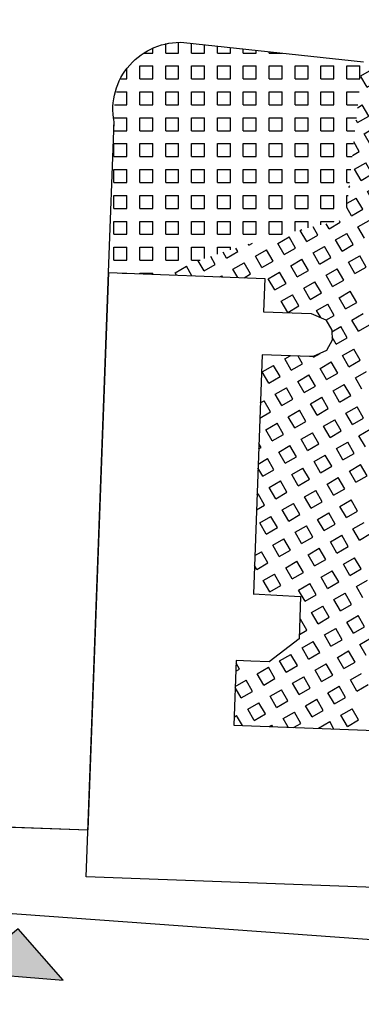
# Model space of a CAD drawing. Extents: x 533509 to 535506, y 6172145 to 6174192.
# Drawn here: x 534132 to 534158, y 6173790 to 6173866 of the extents above; entities that cross this region are included whole.
import ezdxf

# ---------------------------------------------------------------- set-up
doc = ezdxf.new("R2010")
doc.units = 0
doc.header["$MEASUREMENT"] = 0
for name, color, linetype in [('001 - Plan Internet Collaboration Experience - Street', 251, 'CONTINUOUS'), ('Buildings', 2, 'CONTINUOUS'), ('Dune-Topography', 210, 'CONTINUOUS'), ('Paths', 253, 'CONTINUOUS')]:
    doc.layers.add(name, color=color, linetype=linetype)

msp = doc.modelspace()

# ---------------------------------------------------------------- hatches: boundary and pattern name
at = {"layer": 'Paths'}
h = msp.add_hatch(dxfattribs=at)
h.set_pattern_fill('SQUARE', color=256, scale=8, angle=30, style=0)
edge = h.paths.add_edge_path()
edge.add_line((534074.463, 6173931.807), (534073.947, 6173915.779))
edge.add_arc((534080.188, 6173915.557), 6.245, 82.40876, 177.9642, ccw=False)
edge.add_line((534081.013, 6173921.748), (534143.788, 6173913.382))
edge.add_line((534143.788, 6173913.382), (534262.232, 6173894.228))
edge.add_line((534262.232, 6173894.228), (534310.155, 6173876.542))
edge.add_line((534310.155, 6173876.542), (534365.021, 6173858.436))
edge.add_line((534365.021, 6173858.436), (534369.166, 6173869.82))
edge.add_arc((534363.192, 6173873.115), 6.823, 248.37677, 331.11941, ccw=False)
edge.add_line((534360.677, 6173866.773), (534311.567, 6173882.824))
edge.add_line((534311.567, 6173882.824), (534265.702, 6173899.865))
edge.add_line((534265.702, 6173899.865), (534261.999, 6173900.844))
edge.add_line((534261.999, 6173900.844), (534144.942, 6173919.682))
edge.add_line((534144.942, 6173919.682), (534077.065, 6173928.73))
edge.add_arc((534077.461, 6173931.704), 3, 178.2667, 262.40876, ccw=False)
edge.add_arc((534077.461, 6173931.704), 3, 178.04499, 178.2667, ccw=False)
h = msp.add_hatch(dxfattribs=at)
h.set_pattern_fill('SQUARE', color=256, scale=8, style=0)
h.set_pattern_definition([(0, (1204.8556, -0.2702), (0, 1), [1, -1]), (90, (1204.8556, -0.2702), (-1, 6e-17), [1, -1])])
h.paths.add_polyline_path([(534158.05, 6173863.067), (534148.311, 6173864.116), (534143.891, 6173864.565, 0.402569), (534138.914, 6173859.761), (534138.865, 6173858.423), (534138.865, 6173858.423), (534138.436, 6173846.77), (534142.559, 6173846.616, -0.043469), (534156.756, 6173850.872)])
h = msp.add_hatch(dxfattribs=at)
h.set_pattern_fill('SQUARE', color=256, scale=8, angle=30, style=0)
h.set_pattern_definition([(30, (1204.8556, -0.2702), (-0.5, 0.86602540378), [1, -1]), (120, (1204.8556, -0.2702), (-0.86602540378, -0.5), [1, -1])])
h.paths.add_polyline_path([(534158.05, 6173863.067), (534156.756, 6173850.872, -0.04516), (534172.051, 6173852.625), (534173.017, 6173861.455)])
msp.add_hatch(color=256, dxfattribs=at).paths.add_polyline_path([(534127.369, 6173792.743), (534134.936, 6173792.111), (534131.458, 6173796.088), (534127.369, 6173792.743)])

# ---------------------------------------------------------------- linework, layer by layer
at = {"layer": '001 - Plan Internet Collaboration Experience - Street'}
msp.add_lwpolyline([(534072.853, 6173801.131, -0.014251), (534073.422, 6173801.103), (534111.56, 6173798.137), (534127.427, 6173797.523), (534180.871, 6173793.648), (534199.099, 6173786.954), (534269.847, 6173762.76), (534296.967, 6173752.561)], format="xyb", dxfattribs=at)
at = {"layer": 'Buildings'}
for p, q in [((534136.716, 6173800.1, 12.19), (534138.436, 6173846.77, 12.19)), ((534138.436, 6173846.77, 12.19), (534136.849, 6173803.719)), ((534138.436, 6173846.77, 12.19), (534150.516, 6173846.32, 12.19)), ((534150.516, 6173846.32, 12.19), (534150.423, 6173843.75, 12.19)), ((534150.423, 6173843.75, 11.66), (534154.096, 6173843.61, 11.66)), ((534154.096, 6173843.61, 11.66), (534155.226, 6173843.12, 11.66)), ((534155.226, 6173843.12, 11.66), (534155.696, 6173842.33, 11.66)), ((534155.696, 6173842.33, 11.66), (534155.716, 6173841.55, 11.66)), ((534155.716, 6173841.55, 11.66), (534155.286, 6173840.75, 11.66)), ((534150.302, 6173840.42, 12.19), (534149.634, 6173821.949, 12.19)), ((534153.966, 6173840.29, 11.66), (534150.302, 6173840.42, 11.66)), ((534155.286, 6173840.75, 11.66), (534154.256, 6173840.28, 11.66)), ((534154.256, 6173840.28, 11.66), (534153.966, 6173840.29, 11.66)), ((534149.626, 6173821.95, 11.63), (534153.286, 6173821.76, 11.63)), ((534153.286, 6173821.76, 11.63), (534153.176, 6173818.47, 11.63)), ((534153.176, 6173818.47, 11.63), (534150.856, 6173816.7, 11.63)), ((534148.306, 6173816.8, 12.19), (534148.126, 6173811.8, 12.19)), ((534149.446, 6173816.75, 12.19), (534148.306, 6173816.8, 12.19)), ((534150.856, 6173816.7, 11.63), (534149.446, 6173816.75, 11.63)), ((534148.126, 6173811.8, 12.19), (534166.656, 6173811.12, 12.19)), ((534166.216, 6173799.02, 12.19), (534136.716, 6173800.1, 12.19))]:
    msp.add_line(p, q, dxfattribs=at)
at = {"layer": 'Buildings', "elevation": 12.19}
msp.add_lwpolyline([(534138.436, 6173846.77), (534138.865, 6173858.423, -0.486287), (534144.271, 6173864.551), (534158.136, 6173863.058)], format="xyb", dxfattribs=at)
at = {"layer": 'Dune-Topography'}
msp.add_lwpolyline([(534127.362, 6173804.068), (534136.849, 6173803.719)], dxfattribs=at)
at = {"layer": 'Paths'}
for p, q in [((534154.618, 6173849.663), (534154.244, 6173850.312)), ((534155.484, 6173850.163), (534155.262, 6173850.548)), ((534155.484, 6173850.163), (534156.35, 6173850.663)), ((534156.35, 6173850.663), (534156.287, 6173850.773)), ((534157.716, 6173850.297), (534158.582, 6173850.797)), ((534158.216, 6173849.431), (534157.716, 6173850.297)), ((534151.52, 6173849.029), (534152.386, 6173849.529)), ((534152.886, 6173848.663), (534152.386, 6173849.529)), ((534153.252, 6173850.029), (534153.373, 6173850.099)), ((534153.752, 6173849.163), (534153.252, 6173850.029)), ((534153.752, 6173849.163), (534154.618, 6173849.663)), ((534155.984, 6173849.297), (534156.85, 6173849.797)), ((534157.35, 6173848.931), (534156.85, 6173849.797)), ((534149.288, 6173848.895), (534149.252, 6173848.958)), ((534149.288, 6173848.895), (534149.557, 6173849.05)), ((534152.02, 6173848.163), (534151.52, 6173849.029)), ((534154.252, 6173848.297), (534155.118, 6173848.797)), ((534155.618, 6173847.931), (534155.118, 6173848.797)), ((534156.484, 6173848.431), (534155.984, 6173849.297)), ((534156.484, 6173848.431), (534157.35, 6173848.931)), ((534146.69, 6173847.395), (534146.333, 6173848.013)), ((534147.556, 6173847.895), (534147.3, 6173848.339)), ((534147.556, 6173847.895), (534148.422, 6173848.395)), ((534148.422, 6173848.395), (534148.273, 6173848.654)), ((534149.788, 6173848.029), (534150.654, 6173848.529)), ((534150.288, 6173847.163), (534149.788, 6173848.029)), ((534151.154, 6173847.663), (534150.654, 6173848.529)), ((534152.02, 6173848.163), (534152.886, 6173848.663)), ((534154.752, 6173847.431), (534154.252, 6173848.297)), ((534156.984, 6173847.565), (534157.85, 6173848.065)), ((534158.35, 6173847.199), (534157.85, 6173848.065)), ((534143.592, 6173846.761), (534144.458, 6173847.261)), ((534144.88, 6173846.53), (534144.458, 6173847.261)), ((534145.824, 6173846.895), (534145.373, 6173847.677)), ((534145.824, 6173846.895), (534146.69, 6173847.395)), ((534148.056, 6173847.029), (534148.922, 6173847.529)), ((534149.422, 6173846.663), (534148.922, 6173847.529)), ((534150.288, 6173847.163), (534151.154, 6173847.663)), ((534152.52, 6173847.297), (534153.386, 6173847.797)), ((534153.02, 6173846.431), (534152.52, 6173847.297)), ((534153.886, 6173846.931), (534153.386, 6173847.797)), ((534154.752, 6173847.431), (534155.618, 6173847.931)), ((534157.484, 6173846.699), (534156.984, 6173847.565)), ((534143.7, 6173846.574), (534143.592, 6173846.761)), ((534147.051, 6173846.449), (534147.19, 6173846.529)), ((534147.24, 6173846.442), (534147.19, 6173846.529)), ((534148.42, 6173846.398), (534148.056, 6173847.029)), ((534148.93, 6173846.379), (534149.422, 6173846.663)), ((534150.788, 6173846.297), (534151.654, 6173846.797)), ((534152.154, 6173845.931), (534151.654, 6173846.797)), ((534153.02, 6173846.431), (534153.886, 6173846.931)), ((534155.252, 6173846.565), (534156.118, 6173847.065)), ((534155.752, 6173845.699), (534155.252, 6173846.565)), ((534156.618, 6173846.199), (534156.118, 6173847.065)), ((534157.484, 6173846.699), (534158.35, 6173847.199)), ((534151.288, 6173845.431), (534150.788, 6173846.297)), ((534151.288, 6173845.431), (534152.154, 6173845.931)), ((534153.52, 6173845.565), (534154.386, 6173846.065)), ((534154.886, 6173845.199), (534154.386, 6173846.065)), ((534155.752, 6173845.699), (534156.618, 6173846.199)), ((534151.788, 6173844.565), (534152.654, 6173845.065)), ((534153.154, 6173844.199), (534152.654, 6173845.065)), ((534154.02, 6173844.699), (534153.52, 6173845.565)), ((534154.02, 6173844.699), (534154.886, 6173845.199)), ((534156.252, 6173844.833), (534157.118, 6173845.333)), ((534157.618, 6173844.467), (534157.118, 6173845.333)), ((534152.288, 6173843.699), (534151.788, 6173844.565)), ((534154.52, 6173843.833), (534155.386, 6173844.333)), ((534155.886, 6173843.467), (534155.386, 6173844.333)), ((534156.752, 6173843.967), (534156.252, 6173844.833)), ((534156.752, 6173843.967), (534157.618, 6173844.467)), ((534152.288, 6173843.699), (534153.154, 6173844.199)), ((534154.834, 6173843.29), (534154.52, 6173843.833)), ((534155.241, 6173843.094), (534155.886, 6173843.467)), ((534157.252, 6173843.101), (534158.118, 6173843.601)), ((534157.752, 6173842.235), (534157.252, 6173843.101)), ((534157.752, 6173842.235), (534158.618, 6173842.735)), ((534155.699, 6173842.204), (534156.386, 6173842.601)), ((534156.886, 6173841.735), (534156.386, 6173842.601)), ((534156.02, 6173841.235), (534155.71, 6173841.772)), ((534156.02, 6173841.235), (534156.886, 6173841.735)), ((534154.288, 6173840.235), (534154.782, 6173840.52)), ((534156.52, 6173840.369), (534157.386, 6173840.869)), ((534157.886, 6173840.003), (534157.386, 6173840.869)), ((534152.056, 6173840.101), (534152.475, 6173840.343)), ((534152.556, 6173839.235), (534152.056, 6173840.101)), ((534152.556, 6173839.235), (534153.422, 6173839.735)), ((534153.422, 6173839.735), (534153.084, 6173840.321)), ((534154.288, 6173840.235), (534154.261, 6173840.282)), ((534154.788, 6173839.369), (534155.654, 6173839.869)), ((534156.154, 6173839.003), (534155.654, 6173839.869)), ((534157.02, 6173839.503), (534156.52, 6173840.369)), ((534157.02, 6173839.503), (534157.886, 6173840.003)), ((534150.324, 6173839.101), (534151.19, 6173839.601)), ((534150.824, 6173838.235), (534150.324, 6173839.101)), ((534151.69, 6173838.735), (534151.19, 6173839.601)), ((534155.288, 6173838.503), (534154.788, 6173839.369)), ((534155.288, 6173838.503), (534156.154, 6173839.003)), ((534157.52, 6173838.637), (534158.386, 6173839.137)), ((534150.824, 6173838.235), (534151.69, 6173838.735)), ((534153.056, 6173838.369), (534153.922, 6173838.869)), ((534153.556, 6173837.503), (534153.056, 6173838.369)), ((534154.422, 6173838.003), (534153.922, 6173838.869)), ((534155.788, 6173837.637), (534156.654, 6173838.137)), ((534157.154, 6173837.271), (534156.654, 6173838.137)), ((534158.02, 6173837.771), (534157.52, 6173838.637)), ((534151.324, 6173837.369), (534152.19, 6173837.869)), ((534151.824, 6173836.503), (534151.324, 6173837.369)), ((534152.69, 6173837.003), (534152.19, 6173837.869)), ((534153.556, 6173837.503), (534154.422, 6173838.003)), ((534156.288, 6173836.771), (534155.788, 6173837.637)), ((534150.168, 6173836.701), (534150.458, 6173836.869)), ((534150.958, 6173836.003), (534150.458, 6173836.869)), ((534151.824, 6173836.503), (534152.69, 6173837.003)), ((534154.056, 6173836.637), (534154.922, 6173837.137)), ((534154.556, 6173835.771), (534154.056, 6173836.637)), ((534155.422, 6173836.271), (534154.922, 6173837.137)), ((534156.288, 6173836.771), (534157.154, 6173837.271)), ((534150.125, 6173835.522), (534150.958, 6173836.003)), ((534152.324, 6173835.637), (534153.19, 6173836.137)), ((534153.69, 6173835.271), (534153.19, 6173836.137)), ((534154.556, 6173835.771), (534155.422, 6173836.271)), ((534156.788, 6173835.905), (534157.654, 6173836.405)), ((534157.288, 6173835.039), (534156.788, 6173835.905)), ((534158.154, 6173835.539), (534157.654, 6173836.405)), ((534150.592, 6173834.637), (534151.458, 6173835.137)), ((534151.958, 6173834.271), (534151.458, 6173835.137)), ((534152.824, 6173834.771), (534152.324, 6173835.637)), ((534152.824, 6173834.771), (534153.69, 6173835.271)), ((534155.056, 6173834.905), (534155.922, 6173835.405)), ((534156.422, 6173834.539), (534155.922, 6173835.405)), ((534157.288, 6173835.039), (534158.154, 6173835.539)), ((534151.092, 6173833.771), (534150.592, 6173834.637)), ((534153.324, 6173833.905), (534154.19, 6173834.405)), ((534154.69, 6173833.539), (534154.19, 6173834.405)), ((534155.556, 6173834.039), (534155.056, 6173834.905)), ((534155.556, 6173834.039), (534156.422, 6173834.539)), ((534157.788, 6173834.173), (534158.654, 6173834.673)), ((534150.226, 6173833.271), (534150.054, 6173833.568)), ((534151.092, 6173833.771), (534151.958, 6173834.271)), ((534153.824, 6173833.039), (534153.324, 6173833.905)), ((534156.056, 6173833.173), (534156.922, 6173833.673)), ((534157.422, 6173832.807), (534156.922, 6173833.673)), ((534158.288, 6173833.307), (534157.788, 6173834.173)), ((534150.04, 6173833.163), (534150.226, 6173833.271)), ((534151.592, 6173832.905), (534152.458, 6173833.405)), ((534152.092, 6173832.039), (534151.592, 6173832.905)), ((534152.958, 6173832.539), (534152.458, 6173833.405)), ((534153.824, 6173833.039), (534154.69, 6173833.539)), ((534156.556, 6173832.307), (534156.056, 6173833.173)), ((534156.556, 6173832.307), (534157.422, 6173832.807)), ((534149.997, 6173831.984), (534150.726, 6173832.405)), ((534151.226, 6173831.539), (534150.726, 6173832.405)), ((534152.092, 6173832.039), (534152.958, 6173832.539)), ((534154.324, 6173832.173), (534155.19, 6173832.673)), ((534154.824, 6173831.307), (534154.324, 6173832.173)), ((534155.69, 6173831.807), (534155.19, 6173832.673)), ((534150.36, 6173831.039), (534149.986, 6173831.686)), ((534150.36, 6173831.039), (534151.226, 6173831.539)), ((534152.592, 6173831.173), (534153.458, 6173831.673)), ((534153.958, 6173830.807), (534153.458, 6173831.673)), ((534154.824, 6173831.307), (534155.69, 6173831.807)), ((534157.056, 6173831.441), (534157.922, 6173831.941)), ((534157.556, 6173830.575), (534157.056, 6173831.441)), ((534158.422, 6173831.075), (534157.922, 6173831.941)), ((534150.86, 6173830.173), (534151.726, 6173830.673)), ((534152.226, 6173829.807), (534151.726, 6173830.673)), ((534153.092, 6173830.307), (534152.592, 6173831.173)), ((534153.092, 6173830.307), (534153.958, 6173830.807)), ((534155.324, 6173830.441), (534156.19, 6173830.941)), ((534156.69, 6173830.075), (534156.19, 6173830.941)), ((534157.556, 6173830.575), (534158.422, 6173831.075)), ((534151.36, 6173829.307), (534150.86, 6173830.173)), ((534151.36, 6173829.307), (534152.226, 6173829.807)), ((534153.592, 6173829.441), (534154.458, 6173829.941)), ((534154.958, 6173829.075), (534154.458, 6173829.941)), ((534155.824, 6173829.575), (534155.324, 6173830.441)), ((534155.824, 6173829.575), (534156.69, 6173830.075)), ((534149.912, 6173829.625), (534149.994, 6173829.673)), ((534150.494, 6173828.807), (534149.994, 6173829.673)), ((534154.092, 6173828.575), (534153.592, 6173829.441)), ((534154.092, 6173828.575), (534154.958, 6173829.075)), ((534156.324, 6173828.709), (534157.19, 6173829.209)), ((534157.69, 6173828.343), (534157.19, 6173829.209)), ((534149.869, 6173828.446), (534150.494, 6173828.807)), ((534151.86, 6173828.441), (534152.726, 6173828.941)), ((534152.36, 6173827.575), (534151.86, 6173828.441)), ((534153.226, 6173828.075), (534152.726, 6173828.941)), ((534156.824, 6173827.843), (534156.324, 6173828.709)), ((534156.824, 6173827.843), (534157.69, 6173828.343)), ((534150.128, 6173827.441), (534150.994, 6173827.941)), ((534151.494, 6173827.075), (534150.994, 6173827.941)), ((534152.36, 6173827.575), (534153.226, 6173828.075)), ((534154.592, 6173827.709), (534155.458, 6173828.209)), ((534155.092, 6173826.843), (534154.592, 6173827.709)), ((534155.958, 6173827.343), (534155.458, 6173828.209)), ((534157.324, 6173826.977), (534158.19, 6173827.477)), ((534150.628, 6173826.575), (534150.128, 6173827.441)), ((534150.628, 6173826.575), (534151.494, 6173827.075)), ((534152.86, 6173826.709), (534153.726, 6173827.209)), ((534153.36, 6173825.843), (534152.86, 6173826.709)), ((534154.226, 6173826.343), (534153.726, 6173827.209)), ((534155.092, 6173826.843), (534155.958, 6173827.343)), ((534157.824, 6173826.11), (534157.324, 6173826.977)), ((534151.128, 6173825.709), (534151.994, 6173826.209)), ((534152.494, 6173825.343), (534151.994, 6173826.209)), ((534153.36, 6173825.843), (534154.226, 6173826.343)), ((534155.592, 6173825.977), (534156.458, 6173826.477)), ((534156.092, 6173825.11), (534155.592, 6173825.977)), ((534156.958, 6173825.61), (534156.458, 6173826.477)), ((534157.824, 6173826.11), (534158.69, 6173826.61)), ((534149.741, 6173824.908), (534150.262, 6173825.209)), ((534150.762, 6173824.343), (534150.262, 6173825.209)), ((534151.628, 6173824.843), (534151.128, 6173825.709)), ((534151.628, 6173824.843), (534152.494, 6173825.343)), ((534153.86, 6173824.977), (534154.726, 6173825.477)), ((534155.226, 6173824.61), (534154.726, 6173825.477)), ((534156.092, 6173825.11), (534156.958, 6173825.61)), ((534152.128, 6173823.977), (534152.994, 6173824.477)), ((534153.494, 6173823.61), (534152.994, 6173824.477)), ((534154.36, 6173824.11), (534153.86, 6173824.977)), ((534154.36, 6173824.11), (534155.226, 6173824.61)), ((534156.592, 6173824.244), (534157.458, 6173824.744)), ((534157.958, 6173823.878), (534157.458, 6173824.744)), ((534149.896, 6173823.843), (534149.714, 6173824.158)), ((534149.896, 6173823.843), (534150.762, 6173824.343)), ((534152.628, 6173823.11), (534152.128, 6173823.977)), ((534154.86, 6173823.244), (534155.726, 6173823.744)), ((534156.226, 6173822.878), (534155.726, 6173823.744)), ((534157.092, 6173823.378), (534156.592, 6173824.244)), ((534157.092, 6173823.378), (534157.958, 6173823.878)), ((534150.396, 6173822.977), (534151.262, 6173823.477)), ((534150.896, 6173822.11), (534150.396, 6173822.977)), ((534151.762, 6173822.61), (534151.262, 6173823.477)), ((534152.628, 6173823.11), (534153.494, 6173823.61)), ((534155.36, 6173822.378), (534154.86, 6173823.244)), ((534157.592, 6173822.512), (534158.458, 6173823.012)), ((534150.896, 6173822.11), (534151.762, 6173822.61)), ((534153.128, 6173822.244), (534153.994, 6173822.744)), ((534153.628, 6173821.378), (534153.128, 6173822.244)), ((534154.494, 6173821.878), (534153.994, 6173822.744)), ((534155.36, 6173822.378), (534156.226, 6173822.878)), ((534158.092, 6173821.646), (534157.592, 6173822.512)), ((534153.628, 6173821.378), (534154.494, 6173821.878)), ((534155.86, 6173821.512), (534156.726, 6173822.012)), ((534156.36, 6173820.646), (534155.86, 6173821.512)), ((534157.226, 6173821.146), (534156.726, 6173822.012)), ((534154.128, 6173820.512), (534154.994, 6173821.012)), ((534155.494, 6173820.146), (534154.994, 6173821.012)), ((534156.36, 6173820.646), (534157.226, 6173821.146)), ((534153.227, 6173819.992), (534153.262, 6173820.012)), ((534153.762, 6173819.146), (534153.262, 6173820.012)), ((534154.628, 6173819.646), (534154.128, 6173820.512)), ((534154.628, 6173819.646), (534155.494, 6173820.146)), ((534156.86, 6173819.78), (534157.726, 6173820.28)), ((534158.226, 6173819.414), (534157.726, 6173820.28)), ((534153.187, 6173818.815), (534153.762, 6173819.146)), ((534155.128, 6173818.78), (534155.994, 6173819.28)), ((534156.494, 6173818.414), (534155.994, 6173819.28)), ((534157.36, 6173818.914), (534156.86, 6173819.78)), ((534157.36, 6173818.914), (534158.226, 6173819.414)), ((534155.628, 6173817.914), (534155.128, 6173818.78)), ((534155.628, 6173817.914), (534156.494, 6173818.414)), ((534157.86, 6173818.048), (534158.726, 6173818.548)), ((534153.396, 6173817.78), (534154.262, 6173818.28)), ((534153.896, 6173816.914), (534153.396, 6173817.78)), ((534154.762, 6173817.414), (534154.262, 6173818.28)), ((534158.36, 6173817.182), (534157.86, 6173818.048)), ((534151.664, 6173816.78), (534152.53, 6173817.28)), ((534153.03, 6173816.414), (534152.53, 6173817.28)), ((534153.896, 6173816.914), (534154.762, 6173817.414)), ((534156.128, 6173817.048), (534156.994, 6173817.548)), ((534156.628, 6173816.182), (534156.128, 6173817.048)), ((534157.494, 6173816.682), (534156.994, 6173817.548)), ((534148.276, 6173815.979), (534148.566, 6173816.146)), ((534148.566, 6173816.146), (534148.299, 6173816.609)), ((534149.932, 6173815.78), (534150.798, 6173816.28)), ((534151.298, 6173815.414), (534150.798, 6173816.28)), ((534152.164, 6173815.914), (534151.664, 6173816.78)), ((534152.164, 6173815.914), (534153.03, 6173816.414)), ((534154.396, 6173816.048), (534155.262, 6173816.548)), ((534155.762, 6173815.682), (534155.262, 6173816.548)), ((534156.628, 6173816.182), (534157.494, 6173816.682)), ((534150.432, 6173814.914), (534149.932, 6173815.78)), ((534150.432, 6173814.914), (534151.298, 6173815.414)), ((534152.664, 6173815.048), (534153.53, 6173815.548)), ((534154.03, 6173814.682), (534153.53, 6173815.548)), ((534154.896, 6173815.182), (534154.396, 6173816.048)), ((534154.896, 6173815.182), (534155.762, 6173815.682)), ((534157.128, 6173815.316), (534157.994, 6173815.816)), ((534157.628, 6173814.45), (534157.128, 6173815.316)), ((534148.7, 6173813.914), (534148.231, 6173814.726)), ((534148.234, 6173814.8), (534149.066, 6173815.28)), ((534149.566, 6173814.414), (534149.066, 6173815.28)), ((534150.932, 6173814.048), (534151.798, 6173814.548)), ((534152.298, 6173813.682), (534151.798, 6173814.548)), ((534153.164, 6173814.182), (534152.664, 6173815.048)), ((534153.164, 6173814.182), (534154.03, 6173814.682)), ((534155.396, 6173814.316), (534156.262, 6173814.816)), ((534156.762, 6173813.95), (534156.262, 6173814.816)), ((534157.628, 6173814.45), (534158.494, 6173814.95)), ((534148.7, 6173813.914), (534149.566, 6173814.414)), ((534151.432, 6173813.182), (534150.932, 6173814.048)), ((534153.664, 6173813.316), (534154.53, 6173813.816)), ((534155.03, 6173812.95), (534154.53, 6173813.816)), ((534155.896, 6173813.45), (534155.396, 6173814.316)), ((534155.896, 6173813.45), (534156.762, 6173813.95)), ((534149.2, 6173813.048), (534150.066, 6173813.548)), ((534149.7, 6173812.182), (534149.2, 6173813.048)), ((534150.566, 6173812.682), (534150.066, 6173813.548)), ((534151.432, 6173813.182), (534152.298, 6173813.682)), ((534154.164, 6173812.45), (534153.664, 6173813.316)), ((534156.396, 6173812.584), (534157.262, 6173813.084)), ((534157.762, 6173812.218), (534157.262, 6173813.084)), ((534148.149, 6173812.442), (534148.334, 6173812.548)), ((534148.78, 6173811.776), (534148.334, 6173812.548)), ((534149.7, 6173812.182), (534150.566, 6173812.682)), ((534151.932, 6173812.316), (534152.798, 6173812.816)), ((534152.319, 6173811.646), (534151.932, 6173812.316)), ((534153.298, 6173811.95), (534152.798, 6173812.816)), ((534154.164, 6173812.45), (534155.03, 6173812.95)), ((534156.896, 6173811.718), (534156.396, 6173812.584)), ((534150.863, 6173811.699), (534151.066, 6173811.816)), ((534151.139, 6173811.689), (534151.066, 6173811.816)), ((534152.744, 6173811.63), (534153.298, 6173811.95)), ((534154.664, 6173811.584), (534155.53, 6173812.084)), ((534154.678, 6173811.559), (534154.664, 6173811.584)), ((534155.858, 6173811.516), (534155.53, 6173812.084)), ((534156.896, 6173811.718), (534157.762, 6173812.218)), ((534127.362, 6173804.07), (534136.849, 6173803.719))]:
    msp.add_line(p, q, dxfattribs=at)
msp.add_lwpolyline([(534127.369, 6173792.743), (534134.936, 6173792.111), (534131.458, 6173796.088), (534127.369, 6173792.743)], close=True, dxfattribs=at)

doc.saveas('drawing.dxf')
